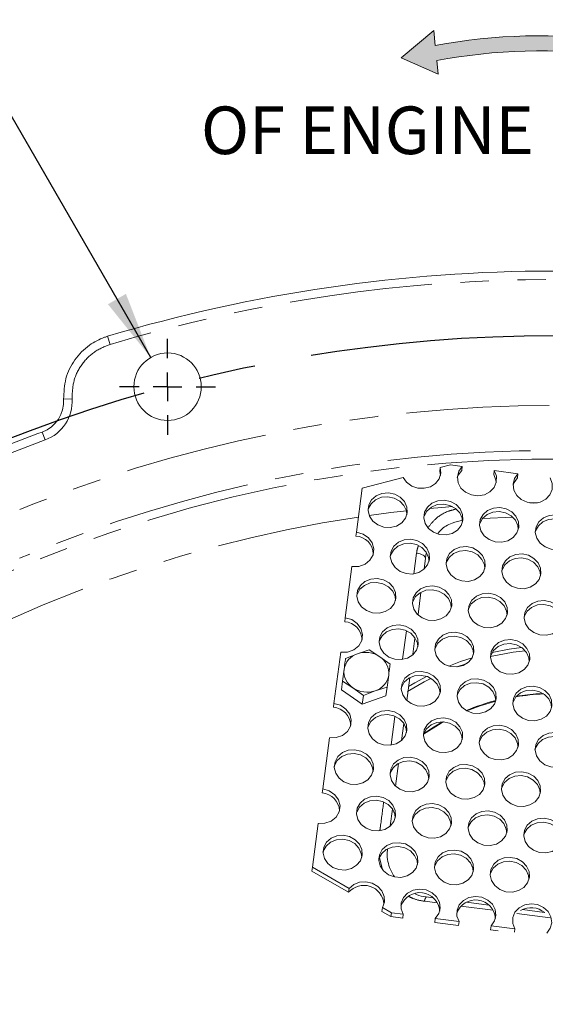
# Model space of a CAD drawing. Units: millimetres. Extents: x 7 to 835, y 10 to 581.
# Drawn here: x 427 to 450, y 268 to 311 of the extents above; entities that cross this region are included whole.
import ezdxf

# ---------------------------------------------------------------- set-up
doc = ezdxf.new("R2010")
doc.units = ezdxf.units.MM
doc.linetypes.add('CENTERX2', pattern=[20.32, 12.7, -2.54, 2.54, -2.54])
doc.linetypes.add('PHANTOM', pattern=[12.7, 6.35, -1.27, 1.27, -1.27, 1.27, -1.27])
doc.layers.add('SLD-0', color=7, linetype='Continuous')
doc.styles.add('SLDTEXTSTYLE0', font='TXT', dxfattribs={"width": 0.605})
doc.dimstyles.new('SLDDIMSTYLE3', dxfattribs={"dimtxt": 3, "dimasz": 3, "dimexe": 0, "dimexo": 0.0625, "dimgap": 0.75, "dimtad": 0, "dimtih": 1, "dimtoh": 1, "dimdec": 0, "dimlfac": 4, "dimrnd": 1e-09, "dimzin": 12, "dimdsep": 46, "dimtxsty": 'SLDTEXTSTYLE0', "dimsah": 1, "dimcen": 0, "dimadec": 0, "dimazin": 0, "dimtfac": 1, "dimtdec": 3, "dimtofl": 0, "dimtmove": 0, "dimatfit": 3, "dimfxl": 0, "dimfrac": 2, "dimtolj": 1, "dimtzin": 12, "dimarcsym": 0})

# ---------------------------------------------------------------- blocks, each defined once
blk = doc.blocks.new('*D19')
at = {"layer": 'SLD-0'}
for p, q in [((432.579, 296.39), (403.393, 346.915)), ((403.393, 346.915), (424.033, 346.915))]:
    blk.add_line(p, q, dxfattribs=at)
blk.add_solid([(432.579, 296.39), (431.478, 299.219), (430.679, 298.757)], dxfattribs=at)
at = {"layer": 'SLD-0', "char_height": 3, "attachment_point": 1, "style": 'SLDTEXTSTYLE0'}
for s, insert in [('12', (427.208, 348.471)), ('X ', (432.147, 348.479)), ('%%c', (436.043, 348.471)), ('12.0', (441.558, 348.471)), (' THRU', (450.216, 348.471)), ('TO S574 OR SERVICE MANUAL VALUES.', (427.208, 343.873)), ('CAPSCREWS PER ISO 898-1 AND TORQUE', (427.208, 339.275)), ('USE 8.8 PROPERTY CLASS QUALITY', (427.208, 334.677)), ('HOLES EQUALLY SPACED', (427.208, 330.08)), ('(SCREWS ARE CUSTOMER SUPPLIED)', (427.208, 325.482))]:
    blk.add_mtext(s, dxfattribs=dict(at, insert=insert))
blk = doc.blocks.new('SW_CENTERMARKSYMBOL_14')
at = {"layer": 'SLD-0', "color": 0}
for p, q in [((0, 1.27), (0, 2.135)), ((0, 0), (0, 0.635)), ((-1.27, 0), (-2.135, 0)), ((0, 0), (-0.635, 0)), ((0, 0), (0, -0.635)), ((0, 0), (0.635, 0)), ((1.27, 0), (2.135, 0)), ((0, -1.27), (0, -2.135))]:
    blk.add_line(p, q, dxfattribs=at)

msp = doc.modelspace()

# ---------------------------------------------------------------- hatches: boundary and pattern name
at = {"linetype": 'Continuous'}
h = msp.add_hatch(color=7, dxfattribs=at)
edge = h.paths.add_edge_path(flags=0)
edge.add_line((455.65277, 309.716226), (456.627933, 310.384883))
edge.add_arc((449.932316, 284.64359), 26.597847, 75.4197786, 81.5698406)
edge.add_line((453.83166, 310.954055), (453.280847, 310.474754))
edge.add_arc((449.932316, 284.64359), 26.047298, 82.6138549, 100.3997005)
edge.add_line((445.230414, 310.262993), (445.165786, 310.927857))
edge.add_line((445.165786, 310.927857), (443.718652, 309.715252))
edge.add_line((443.718652, 309.715252), (445.354549, 308.985959))
edge.add_line((445.354549, 308.985959), (445.295775, 309.590592))
edge.add_arc((449.932316, 284.64359), 25.374208, 82.6128499, 100.5286129, ccw=False)
edge.add_line((453.194759, 309.807192), (453.65457, 309.278777))
edge.add_arc((449.932316, 284.64359), 24.914807, 75.109647, 81.407885, ccw=False)
edge.add_line((456.334676, 308.721742), (455.65277, 309.716226))

# ---------------------------------------------------------------- linework, layer by layer
at = {"color": 8, "linetype": 'PHANTOM', "lineweight": 0}
for p, q in [((430.772222, 296.972514), (430.664826, 297.331568)), ((429.083062, 294.55708), (428.708957, 294.53475)), ((427.883556, 292.72589), (427.754571, 293.077766)), ((449.783354, 289.935688), (449.431217, 289.930444)), ((444.283843, 286.781947), (444.404177, 287.689875)), ((443.779431, 282.976158), (443.947248, 284.242341)), ((443.276109, 279.178587), (443.441862, 280.4292)), ((442.892068, 273.636469), (442.760068, 274.151654)), ((445.325159, 272.146869), (444.75761, 272.221019)), ((447.801543, 271.823329), (446.373975, 272.009841)), ((450.342692, 271.490582), (448.854929, 271.685411))]:
    msp.add_line(p, q, dxfattribs=at)
at = {"color": 7, "linetype": 'Continuous', "lineweight": 0}
for p, q in [((445.457371, 291.499146), (445.434344, 291.324239)), ((445.904866, 291.617934), (445.457371, 291.499146)), ((445.904866, 291.617934), (446.432245, 291.548503)), ((446.432245, 291.548503), (446.409218, 291.373596)), ((443.805836, 291.060745), (441.985538, 290.577545)), ((445.458291, 291.142735), (445.434344, 291.324239)), ((447.833072, 291.186142), (447.856099, 291.36105)), ((447.856099, 291.36105), (448.910857, 291.222188)), ((448.910857, 291.222188), (448.88783, 291.04728)), ((441.729107, 288.629759), (441.985538, 290.577545)), ((448.682718, 289.293693), (447.33341, 289.236289)), ((441.70608, 288.454852), (441.729107, 288.629759)), ((441.228073, 284.824031), (441.527541, 287.098719)), ((444.795353, 287.460409), (444.735354, 287.004671)), ((444.595512, 285.942461), (444.467739, 284.971934)), ((441.205046, 284.649123), (441.228073, 284.824031)), ((444.327897, 283.909724), (444.234321, 283.198943)), ((440.727039, 281.018303), (441.026508, 283.292991)), ((441.773836, 283.223538), (441.242318, 283.016911)), ((442.300263, 283.391497), (441.773836, 283.223538)), ((442.765281, 283.093012), (442.300263, 283.391497)), ((443.225208, 282.755859), (442.765281, 283.093012)), ((446.191349, 282.635033), (446.64576, 282.797045)), ((441.178365, 282.531133), (441.10932, 282.006687)), ((443.09221, 281.745634), (443.161254, 282.270081)), ((441.058136, 281.617903), (441.10932, 282.006687)), ((441.10932, 282.006687), (441.574338, 281.708201)), ((444.096436, 282.151607), (443.964747, 281.151331)), ((441.058136, 281.617903), (441.983081, 280.982265)), ((441.574338, 281.708201), (442.034265, 281.371048)), ((442.034265, 281.371048), (442.565783, 281.577675)), ((442.565783, 281.577675), (443.09221, 281.745634)), ((443.041025, 281.356851), (443.09221, 281.745634)), ((440.704012, 280.843395), (440.727039, 281.018303)), ((441.983081, 280.982265), (442.034265, 281.371048)), ((441.983081, 280.982265), (443.041025, 281.356851)), ((443.829451, 280.123654), (443.730699, 279.373556)), ((440.226006, 277.212574), (440.525474, 279.487263)), ((443.595403, 278.345879), (443.463714, 277.345603)), ((440.202979, 277.037667), (440.226006, 277.212574)), ((443.328417, 276.317926), (443.229665, 275.567828)), ((439.76801, 273.733748), (440.024441, 275.681534)), ((439.744983, 273.558841), (439.76801, 273.733748)), ((441.378194, 272.620978), (439.744983, 273.558841)), ((439.76801, 273.733748), (441.401221, 272.795886)), ((441.401221, 272.795886), (441.378194, 272.620978)), ((444.831581, 272.412987), (445.139046, 272.372509)), ((442.859988, 271.770066), (442.883015, 271.944974)), ((443.261491, 271.539505), (442.859988, 271.770066)), ((442.883015, 271.944974), (443.284518, 271.714413)), ((446.626233, 272.176717), (447.617658, 272.046193)), ((449.104845, 271.850401), (450.09627, 271.719878)), ((443.284518, 271.714413), (443.261491, 271.539505)), ((443.78887, 271.470075), (443.261491, 271.539505)), ((443.811897, 271.644982), (443.284518, 271.714413)), ((443.78887, 271.470075), (443.811897, 271.644982)), ((445.235751, 271.457528), (445.212724, 271.282621)), ((446.290509, 271.318667), (445.235751, 271.457528)), ((446.267482, 271.143759), (445.212724, 271.282621)), ((446.267482, 271.143759), (446.290509, 271.318667)), ((447.714363, 271.131213), (447.691336, 270.956305)), ((448.034131, 270.911175), (447.691336, 270.956305)), ((448.769121, 270.992351), (447.714363, 271.131213)), ((448.750003, 270.847133), (448.769121, 270.992351))]:
    msp.add_line(p, q, dxfattribs=at)
at = {"color": 7, "linetype": 'Continuous', "lineweight": 0, "flags": 128}
for points in [[(445.457371, 291.499146), (445.47736, 291.24509), (445.403549, 291.001668), (445.243901, 290.795143), (445.015641, 290.647798), (444.743397, 290.57553), (444.456541, 290.586137), (444.186022, 290.678474), (443.961029, 290.842578), (443.805836, 291.060745)], [(447.856099, 291.36105), (447.949141, 291.113763), (447.94615, 290.85574), (447.847458, 290.615709), (447.664054, 290.420394), (447.416356, 290.291539), (447.131943, 290.243491), (446.84248, 290.2816), (446.580194, 290.401622), (446.374287, 290.590195), (446.247684, 290.826324), (446.214479, 291.083719), (446.278371, 291.333724), (446.432245, 291.548503)], [(446.409218, 291.373596), (446.255344, 291.158816), (446.213234, 291.043345)], [(447.936903, 290.81642), (447.926114, 290.938855), (447.833072, 291.186142)], [(448.88783, 291.04728), (448.733956, 290.832501), (448.691846, 290.71703)], [(450.334711, 291.034734), (450.427753, 290.787447), (450.424762, 290.529425), (450.32607, 290.289394), (450.142666, 290.094078), (449.894968, 289.965223), (449.610556, 289.917176), (449.321092, 289.955284), (449.058806, 290.075306), (448.852899, 290.263879), (448.726296, 290.500008), (448.693092, 290.757404), (448.756983, 291.007408), (448.910857, 291.222188)], [(443.968468, 289.403029), (443.948354, 289.56958), (443.841613, 289.809102), (443.653977, 290.007439), (443.405781, 290.143096), (443.12392, 290.201375), (442.838937, 290.175959), (442.581717, 290.069602), (442.380131, 289.89383), (442.256026, 289.667691), (442.244799, 289.629954)], [(443.985661, 289.489735), (443.905933, 289.247359), (443.740836, 289.043625), (443.50826, 288.900611), (443.23341, 288.833813), (442.94607, 288.850472), (442.677376, 288.948781), (442.456447, 289.118087), (442.307224, 289.340043), (442.245876, 289.590598), (442.279053, 289.842599), (442.403158, 290.068738), (442.604744, 290.24451), (442.861965, 290.350866), (443.146947, 290.376282), (443.428808, 290.318004), (443.677004, 290.182346), (443.86464, 289.98401), (443.971381, 289.744487), (443.985661, 289.489735)], [(446.44708, 289.076714), (446.426966, 289.243264), (446.320225, 289.482787), (446.132589, 289.681123), (445.884393, 289.816781), (445.602532, 289.875059), (445.31755, 289.849643), (445.060329, 289.743287), (444.858743, 289.567515), (444.734638, 289.341376), (444.723411, 289.303639)], [(446.464273, 289.16342), (446.384545, 288.921044), (446.219448, 288.71731), (445.986873, 288.574295), (445.712023, 288.507498), (445.424682, 288.524156), (445.155989, 288.622465), (444.93506, 288.791771), (444.785836, 289.013728), (444.724488, 289.264282), (444.757665, 289.516283), (444.88177, 289.742422), (445.083356, 289.918194), (445.340577, 290.024551), (445.625559, 290.049967), (445.90742, 289.991688), (446.155616, 289.856031), (446.343252, 289.657694), (446.449993, 289.418172), (446.464273, 289.16342)], [(448.942886, 288.837104), (448.863157, 288.594728), (448.69806, 288.390994), (448.465485, 288.24798), (448.190635, 288.181182), (447.903294, 288.197841), (447.634601, 288.29615), (447.413672, 288.465456), (447.264448, 288.687412), (447.203101, 288.937967), (447.236277, 289.189968), (447.360382, 289.416107), (447.561968, 289.591879), (447.819189, 289.698235), (448.104171, 289.723651), (448.386032, 289.665373), (448.634228, 289.529715), (448.821864, 289.331379), (448.928605, 289.091856), (448.942886, 288.837104)], [(448.925692, 288.750398), (448.905578, 288.916949), (448.798837, 289.156471), (448.611201, 289.354808), (448.363005, 289.490465), (448.081144, 289.548744), (447.796162, 289.523328), (447.538941, 289.416971), (447.337355, 289.241199), (447.21325, 289.01506), (447.202023, 288.977324)], [(451.421498, 288.510789), (451.341769, 288.268413), (451.176672, 288.064679), (450.944097, 287.921664), (450.669247, 287.854867), (450.381906, 287.871525), (450.113213, 287.969834), (449.892284, 288.13914), (449.74306, 288.361097), (449.681713, 288.611651), (449.714889, 288.863652), (449.838995, 289.089791), (450.04058, 289.265563), (450.297801, 289.37192), (450.582783, 289.397336), (450.864644, 289.339057), (451.112841, 289.2034), (451.300476, 289.005063), (451.407217, 288.765541), (451.421498, 288.510789)], [(451.404305, 288.424083), (451.38419, 288.590633), (451.277449, 288.830156), (451.089814, 289.028492), (450.841617, 289.16415), (450.559756, 289.222428), (450.274774, 289.197012), (450.017553, 289.090656), (449.815968, 288.914884), (449.691862, 288.688745), (449.680635, 288.651008)], [(441.527541, 287.098719), (441.830327, 287.105823), (442.108748, 287.204404), (442.329222, 287.38257), (442.465158, 287.618833), (442.50016, 287.884695), (442.430005, 288.14809), (442.263155, 288.377249), (442.019736, 288.54453), (441.729107, 288.629759)], [(444.957257, 287.337007), (444.937143, 287.503558), (444.830402, 287.74308), (444.642766, 287.941417), (444.39457, 288.077074), (444.112709, 288.135353), (443.827727, 288.109937), (443.570506, 288.00358), (443.36892, 287.827808), (443.244815, 287.601669), (443.233588, 287.563933)], [(444.97445, 287.423713), (444.894722, 287.181338), (444.729625, 286.977603), (444.49705, 286.834589), (444.2222, 286.767791), (443.934859, 286.78445), (443.666166, 286.882759), (443.445237, 287.052065), (443.296013, 287.274022), (443.234665, 287.524576), (443.267842, 287.776577), (443.391947, 288.002716), (443.593533, 288.178488), (443.850754, 288.284844), (444.135736, 288.310261), (444.417597, 288.251982), (444.665793, 288.116324), (444.853429, 287.917988), (444.96017, 287.678465), (444.97445, 287.423713)], [(447.453063, 287.097398), (447.373334, 286.855022), (447.208237, 286.651288), (446.975662, 286.508273), (446.700812, 286.441476), (446.413471, 286.458134), (446.144778, 286.556443), (445.923849, 286.725749), (445.774625, 286.947706), (445.713278, 287.198261), (445.746454, 287.450261), (445.87056, 287.676401), (446.072145, 287.852172), (446.329366, 287.958529), (446.614348, 287.983945), (446.896209, 287.925667), (447.144406, 287.790009), (447.332041, 287.591672), (447.438782, 287.35215), (447.453063, 287.097398)], [(447.43587, 287.010692), (447.415755, 287.177242), (447.309014, 287.416765), (447.121379, 287.615101), (446.873182, 287.750759), (446.591321, 287.809037), (446.306339, 287.783621), (446.049118, 287.677265), (445.847533, 287.501493), (445.723427, 287.275354), (445.7122, 287.237617)], [(449.931675, 286.771082), (449.851946, 286.528707), (449.686849, 286.324973), (449.454274, 286.181958), (449.179424, 286.11516), (448.892083, 286.131819), (448.62339, 286.230128), (448.402461, 286.399434), (448.253237, 286.621391), (448.19189, 286.871945), (448.225066, 287.123946), (448.349172, 287.350085), (448.550757, 287.525857), (448.807978, 287.632213), (449.09296, 287.65763), (449.374821, 287.599351), (449.623018, 287.463693), (449.810653, 287.265357), (449.917395, 287.025835), (449.931675, 286.771082)], [(449.914482, 286.684376), (449.894368, 286.850927), (449.787626, 287.090449), (449.599991, 287.288786), (449.351794, 287.424444), (449.069933, 287.482722), (448.784951, 287.457306), (448.52773, 287.350949), (448.326145, 287.175178), (448.202039, 286.949038), (448.190812, 286.911302)], [(443.467435, 285.597301), (443.44732, 285.763852), (443.340579, 286.003374), (443.152943, 286.20171), (442.904747, 286.337368), (442.622886, 286.395647), (442.337904, 286.37023), (442.080683, 286.263874), (441.879098, 286.088102), (441.754992, 285.861963), (441.743765, 285.824226)], [(443.484628, 285.684007), (443.404899, 285.441631), (443.239802, 285.237897), (443.007227, 285.094882), (442.732377, 285.028085), (442.445036, 285.044743), (442.176343, 285.143052), (441.955414, 285.312359), (441.80619, 285.534315), (441.744843, 285.78487), (441.778019, 286.036871), (441.902125, 286.26301), (442.10371, 286.438781), (442.360931, 286.545138), (442.645913, 286.570554), (442.927774, 286.512276), (443.175971, 286.376618), (443.363606, 286.178281), (443.470347, 285.938759), (443.484628, 285.684007)], [(445.96324, 285.357691), (445.883511, 285.115316), (445.718414, 284.911582), (445.485839, 284.768567), (445.210989, 284.70177), (444.923648, 284.718428), (444.654955, 284.816737), (444.434026, 284.986043), (444.284802, 285.208), (444.223455, 285.458554), (444.256631, 285.710555), (444.380737, 285.936694), (444.582322, 286.112466), (444.839543, 286.218822), (445.124525, 286.244239), (445.406386, 286.18596), (445.654583, 286.050302), (445.842218, 285.851966), (445.94896, 285.612444), (445.96324, 285.357691)], [(445.946047, 285.270985), (445.925932, 285.437536), (445.819191, 285.677058), (445.631556, 285.875395), (445.383359, 286.011053), (445.101498, 286.069331), (444.816516, 286.043915), (444.559295, 285.937558), (444.35771, 285.761787), (444.233604, 285.535647), (444.222377, 285.497911)], [(448.441852, 285.031376), (448.362124, 284.789), (448.197026, 284.585266), (447.964451, 284.442251), (447.689601, 284.375454), (447.40226, 284.392112), (447.133567, 284.490421), (446.912638, 284.659728), (446.763414, 284.881684), (446.702067, 285.132239), (446.735243, 285.38424), (446.859349, 285.610379), (447.060934, 285.78615), (447.318155, 285.892507), (447.603137, 285.917923), (447.884999, 285.859645), (448.133195, 285.723987), (448.32083, 285.52565), (448.427572, 285.286128), (448.441852, 285.031376)], [(448.424659, 284.94467), (448.404545, 285.111221), (448.297803, 285.350743), (448.110168, 285.549079), (447.861971, 285.684737), (447.58011, 285.743016), (447.295128, 285.717599), (447.037907, 285.611243), (446.836322, 285.435471), (446.712216, 285.209332), (446.700989, 285.171595)], [(450.903271, 284.618354), (450.883157, 284.784905), (450.776415, 285.024427), (450.58878, 285.222764), (450.340584, 285.358422), (450.058722, 285.4167), (449.77374, 285.391284), (449.51652, 285.284927), (449.314934, 285.109156), (449.190829, 284.883017), (449.179602, 284.84528)], [(450.920464, 284.70506), (450.840736, 284.462685), (450.675638, 284.258951), (450.443063, 284.115936), (450.168213, 284.049139), (449.880873, 284.065797), (449.612179, 284.164106), (449.39125, 284.333412), (449.242027, 284.555369), (449.180679, 284.805923), (449.213856, 285.057924), (449.337961, 285.284063), (449.539547, 285.459835), (449.796767, 285.566192), (450.081749, 285.591608), (450.363611, 285.533329), (450.611807, 285.397671), (450.799442, 285.199335), (450.906184, 284.959813), (450.920464, 284.70506)], [(441.026508, 283.292991), (441.329293, 283.300095), (441.607714, 283.398676), (441.828189, 283.576842), (441.964124, 283.813104), (441.999126, 284.078967), (441.928971, 284.342362), (441.762122, 284.57152), (441.518702, 284.738802), (441.228073, 284.824031)], [(444.473417, 283.617985), (444.393688, 283.375609), (444.228591, 283.171875), (443.996016, 283.028861), (443.721166, 282.962063), (443.433825, 282.978721), (443.165132, 283.07703), (442.944203, 283.246337), (442.794979, 283.468293), (442.733632, 283.718848), (442.766808, 283.970849), (442.890914, 284.196988), (443.092499, 284.372759), (443.34972, 284.479116), (443.634702, 284.504532), (443.916563, 284.446254), (444.16476, 284.310596), (444.352395, 284.11226), (444.459137, 283.872737), (444.473417, 283.617985)], [(444.456224, 283.531279), (444.43611, 283.69783), (444.329368, 283.937352), (444.141733, 284.135688), (443.893536, 284.271346), (443.611675, 284.329625), (443.326693, 284.304209), (443.069472, 284.197852), (442.867887, 284.02208), (442.743781, 283.795941), (442.732554, 283.758204)], [(446.952029, 283.29167), (446.872301, 283.049294), (446.707203, 282.84556), (446.474628, 282.702545), (446.199778, 282.635748), (445.912438, 282.652406), (445.643744, 282.750715), (445.422815, 282.920021), (445.273592, 283.141978), (445.212244, 283.392532), (445.245421, 283.644533), (445.369526, 283.870672), (445.571112, 284.046444), (445.828332, 284.152801), (446.113314, 284.178217), (446.395176, 284.119938), (446.643372, 283.984281), (446.831007, 283.785944), (446.937749, 283.546422), (446.952029, 283.29167)], [(446.934836, 283.204964), (446.914722, 283.371514), (446.80798, 283.611036), (446.620345, 283.809373), (446.372149, 283.945031), (446.090287, 284.003309), (445.805305, 283.977893), (445.548085, 283.871536), (445.346499, 283.695765), (445.222394, 283.469626), (445.211167, 283.431889)], [(449.413448, 282.878648), (449.393334, 283.045199), (449.286593, 283.284721), (449.098957, 283.483057), (448.850761, 283.618715), (448.5689, 283.676994), (448.283917, 283.651578), (448.026697, 283.545221), (447.825111, 283.369449), (447.701006, 283.14331), (447.689779, 283.105573)], [(449.430641, 282.965354), (449.350913, 282.722978), (449.185816, 282.519244), (448.95324, 282.37623), (448.67839, 282.309432), (448.39105, 282.326091), (448.122356, 282.424399), (447.901427, 282.593706), (447.752204, 282.815662), (447.690856, 283.066217), (447.724033, 283.318218), (447.848138, 283.544357), (448.049724, 283.720129), (448.306944, 283.826485), (448.591927, 283.851901), (448.873788, 283.793623), (449.121984, 283.657965), (449.30962, 283.459629), (449.416361, 283.220106), (449.430641, 282.965354)], [(447.68678, 283.093913), (448.694775, 283.288409), (449.232365, 283.356386)], [(449.066044, 283.507116), (448.51232, 283.429991), (447.765786, 283.284726)], [(446.870232, 283.045551), (446.353513, 282.873763), (445.830113, 282.673156)], [(443.721344, 281.692183), (443.732571, 281.729919), (443.856676, 281.956058), (444.058262, 282.13183), (444.315482, 282.238187), (444.600464, 282.263603), (444.882326, 282.205324), (445.130522, 282.069667), (445.318157, 281.87133), (445.424899, 281.631808), (445.445013, 281.465257)], [(445.462206, 281.551963), (445.447926, 281.806715), (445.341184, 282.046238), (445.153549, 282.244574), (444.905353, 282.380232), (444.623492, 282.43851), (444.338509, 282.413094), (444.081289, 282.306738), (443.879703, 282.130966), (443.755598, 281.904827), (443.722421, 281.652826), (443.783769, 281.402271), (443.932992, 281.180315), (444.153921, 281.011009), (444.422615, 280.9127), (444.709955, 280.896041), (444.984805, 280.962839), (445.217381, 281.105853), (445.382478, 281.309587), (445.462206, 281.551963)], [(444.002031, 281.540097), (444.735709, 281.969905), (445.042003, 282.129564)], [(444.845567, 282.217948), (444.331015, 281.936031), (444.038578, 281.761124)], [(446.199956, 281.365867), (446.211183, 281.403604), (446.335288, 281.629743), (446.536874, 281.805515), (446.794095, 281.911871), (447.079077, 281.937287), (447.360938, 281.879009), (447.609134, 281.743351), (447.79677, 281.545015), (447.903511, 281.305492), (447.923625, 281.138942)], [(447.940818, 281.225648), (447.926538, 281.4804), (447.819797, 281.719922), (447.632161, 281.918259), (447.383965, 282.053916), (447.102104, 282.112195), (446.817122, 282.086779), (446.559901, 281.980422), (446.358315, 281.80465), (446.23421, 281.578511), (446.201033, 281.32651), (446.262381, 281.075956), (446.411604, 280.853999), (446.632533, 280.684693), (446.901227, 280.586384), (447.188567, 280.569726), (447.463418, 280.636523), (447.695993, 280.779538), (447.86109, 280.983272), (447.940818, 281.225648)], [(448.678568, 281.039552), (448.689795, 281.077288), (448.8139, 281.303427), (449.015486, 281.479199), (449.272707, 281.585556), (449.557689, 281.610972), (449.83955, 281.552693), (450.087746, 281.417036), (450.275382, 281.218699), (450.382123, 280.979177), (450.402237, 280.812626)], [(450.41943, 280.899332), (450.40515, 281.154084), (450.298409, 281.393607), (450.110773, 281.591943), (449.862577, 281.727601), (449.580716, 281.785879), (449.295734, 281.760463), (449.038513, 281.654107), (448.836927, 281.478335), (448.712822, 281.252196), (448.679645, 281.000195), (448.740993, 280.74964), (448.890217, 280.527684), (449.111146, 280.358378), (449.379839, 280.260069), (449.66718, 280.24341), (449.94203, 280.310208), (450.174605, 280.453222), (450.339702, 280.656956), (450.41943, 280.899332)], [(450.024075, 281.461617), (449.699553, 281.441692), (448.844403, 281.33877)], [(440.727039, 281.018303), (441.017669, 280.933074), (441.261088, 280.765792), (441.427938, 280.536634), (441.498092, 280.273239), (441.463091, 280.007376), (441.327155, 279.771114), (441.10668, 279.592947), (440.828259, 279.494367), (440.525474, 279.487263)], [(446.631707, 280.685146), (447.224527, 280.907617), (447.923259, 281.117424)], [(442.231521, 279.952476), (442.242748, 279.990213), (442.366853, 280.216352), (442.568439, 280.392124), (442.825659, 280.49848), (443.110642, 280.523896), (443.392503, 280.465618), (443.640699, 280.32996), (443.828335, 280.131624), (443.935076, 279.892101), (443.95519, 279.725551)], [(443.972383, 279.812257), (443.958103, 280.067009), (443.851362, 280.306531), (443.663726, 280.504868), (443.41553, 280.640526), (443.133669, 280.698804), (442.848687, 280.673388), (442.591466, 280.567031), (442.38988, 280.39126), (442.265775, 280.16512), (442.232598, 279.913119), (442.293946, 279.662565), (442.443169, 279.440608), (442.664098, 279.271302), (442.932792, 279.172993), (443.220132, 279.156335), (443.494982, 279.223132), (443.727558, 279.366147), (443.892655, 279.569881), (443.972383, 279.812257)], [(444.710133, 279.626161), (444.72136, 279.663897), (444.845465, 279.890036), (445.047051, 280.065808), (445.304272, 280.172165), (445.589254, 280.197581), (445.871115, 280.139302), (446.119311, 280.003645), (446.306947, 279.805308), (446.413688, 279.565786), (446.433802, 279.399235)], [(446.450995, 279.485941), (446.436715, 279.740694), (446.329974, 279.980216), (446.142338, 280.178552), (445.894142, 280.31421), (445.612281, 280.372489), (445.327299, 280.347072), (445.070078, 280.240716), (444.868492, 280.064944), (444.744387, 279.838805), (444.71121, 279.586804), (444.772558, 279.33625), (444.921782, 279.114293), (445.142711, 278.944987), (445.411404, 278.846678), (445.698745, 278.830019), (445.973595, 278.896817), (446.20617, 279.039832), (446.371267, 279.243566), (446.450995, 279.485941)], [(445.561714, 280.198793), (445.188013, 279.981054), (444.71167, 279.671095)], [(444.714593, 279.642117), (445.49672, 280.133167), (445.609736, 280.19618)], [(447.188745, 279.299845), (447.199972, 279.337582), (447.324077, 279.563721), (447.525663, 279.739493), (447.782884, 279.845849), (448.067866, 279.871266), (448.349727, 279.812987), (448.597923, 279.677329), (448.785559, 279.478993), (448.8923, 279.23947), (448.912414, 279.07292)], [(448.929608, 279.159626), (448.915327, 279.414378), (448.808586, 279.6539), (448.62095, 279.852237), (448.372754, 279.987895), (448.090893, 280.046173), (447.805911, 280.020757), (447.54869, 279.9144), (447.347104, 279.738629), (447.222999, 279.512489), (447.189823, 279.260489), (447.25117, 279.009934), (447.400394, 278.787977), (447.621323, 278.618671), (447.890016, 278.520362), (448.177357, 278.503704), (448.452207, 278.570501), (448.684782, 278.713516), (448.849879, 278.91725), (448.929608, 279.159626)], [(451.40822, 278.83331), (451.393939, 279.088063), (451.287198, 279.327585), (451.099563, 279.525921), (450.851366, 279.661579), (450.569505, 279.719858), (450.284523, 279.694441), (450.027302, 279.588085), (449.825717, 279.412313), (449.701611, 279.186174), (449.668435, 278.934173), (449.729782, 278.683619), (449.879006, 278.461662), (450.099935, 278.292356), (450.368628, 278.194047), (450.655969, 278.177388), (450.930819, 278.244186), (451.163394, 278.387201), (451.328491, 278.590935), (451.40822, 278.83331)], [(449.667357, 278.97353), (449.678584, 279.011266), (449.80269, 279.237406), (450.004275, 279.413177), (450.261496, 279.519534), (450.546478, 279.54495), (450.828339, 279.486672), (451.076536, 279.351014), (451.264171, 279.152677), (451.370912, 278.913155), (451.391027, 278.746604)], [(440.741698, 278.21277), (440.752925, 278.250506), (440.87703, 278.476646), (441.078616, 278.652417), (441.335837, 278.758774), (441.620819, 278.78419), (441.90268, 278.725912), (442.150876, 278.590254), (442.338512, 278.391917), (442.445253, 278.152395), (442.465367, 277.985844)], [(442.48256, 278.07255), (442.46828, 278.327303), (442.361539, 278.566825), (442.173903, 278.765161), (441.925707, 278.900819), (441.643846, 278.959098), (441.358864, 278.933681), (441.101643, 278.827325), (440.900057, 278.651553), (440.775952, 278.425414), (440.742775, 278.173413), (440.804123, 277.922859), (440.953346, 277.700902), (441.174276, 277.531596), (441.442969, 277.433287), (441.73031, 277.416628), (442.00516, 277.483426), (442.237735, 277.626441), (442.402832, 277.830175), (442.48256, 278.07255)], [(443.22031, 277.886454), (443.231537, 277.924191), (443.355642, 278.15033), (443.557228, 278.326102), (443.814449, 278.432458), (444.099431, 278.457875), (444.381292, 278.399596), (444.629488, 278.263938), (444.817124, 278.065602), (444.923865, 277.82608), (444.943979, 277.659529)], [(444.961172, 277.746235), (444.946892, 278.000987), (444.840151, 278.240509), (444.652515, 278.438846), (444.404319, 278.574504), (444.122458, 278.632782), (443.837476, 278.607366), (443.580255, 278.501009), (443.378669, 278.325238), (443.254564, 278.099099), (443.221387, 277.847098), (443.282735, 277.596543), (443.431959, 277.374587), (443.652888, 277.20528), (443.921581, 277.106971), (444.208922, 277.090313), (444.483772, 277.15711), (444.716347, 277.300125), (444.881444, 277.503859), (444.961172, 277.746235)], [(445.698922, 277.560139), (445.710149, 277.597875), (445.834255, 277.824015), (446.03584, 277.999786), (446.293061, 278.106143), (446.578043, 278.131559), (446.859904, 278.073281), (447.108101, 277.937623), (447.295736, 277.739286), (447.402477, 277.499764), (447.422592, 277.333213)], [(447.439785, 277.419919), (447.425504, 277.674672), (447.318763, 277.914194), (447.131128, 278.11253), (446.882931, 278.248188), (446.60107, 278.306467), (446.316088, 278.281051), (446.058867, 278.174694), (445.857282, 277.998922), (445.733176, 277.772783), (445.7, 277.520782), (445.761347, 277.270228), (445.910571, 277.048271), (446.1315, 276.878965), (446.400193, 276.780656), (446.687534, 276.763998), (446.962384, 276.830795), (447.194959, 276.97381), (447.360056, 277.177544), (447.439785, 277.419919)], [(449.918397, 277.093604), (449.904117, 277.348356), (449.797375, 277.587878), (449.60974, 277.786215), (449.361543, 277.921873), (449.079682, 277.980151), (448.7947, 277.954735), (448.537479, 277.848378), (448.335894, 277.672607), (448.211788, 277.446468), (448.178612, 277.194467), (448.239959, 276.943912), (448.389183, 276.721956), (448.610112, 276.552649), (448.878805, 276.45434), (449.166146, 276.437682), (449.440996, 276.504479), (449.673571, 276.647494), (449.838668, 276.851228), (449.918397, 277.093604)], [(448.177534, 277.233823), (448.188761, 277.27156), (448.312867, 277.497699), (448.514452, 277.673471), (448.771673, 277.779827), (449.056655, 277.805244), (449.338516, 277.746965), (449.586713, 277.611307), (449.774348, 277.412971), (449.88109, 277.173449), (449.901204, 277.006898)], [(440.226006, 277.212574), (440.516635, 277.127346), (440.760055, 276.960064), (440.926904, 276.730905), (440.997059, 276.46751), (440.962057, 276.201648), (440.826121, 275.965385), (440.605647, 275.787219), (440.327226, 275.688639), (440.024441, 275.681534)], [(441.730487, 276.146748), (441.741714, 276.184485), (441.86582, 276.410624), (442.067405, 276.586395), (442.324626, 276.692752), (442.609608, 276.718168), (442.891469, 276.65989), (443.139665, 276.524232), (443.327301, 276.325895), (443.434042, 276.086373), (443.454157, 275.919822)], [(443.47135, 276.006529), (443.457069, 276.261281), (443.350328, 276.500803), (443.162693, 276.69914), (442.914496, 276.834797), (442.632635, 276.893076), (442.347653, 276.86766), (442.090432, 276.761303), (441.888847, 276.585531), (441.764741, 276.359392), (441.731565, 276.107391), (441.792912, 275.856837), (441.942136, 275.63488), (442.163065, 275.465574), (442.431758, 275.367265), (442.719099, 275.350607), (442.993949, 275.417404), (443.226524, 275.560419), (443.391621, 275.764153), (443.47135, 276.006529)], [(444.209099, 275.820432), (444.220326, 275.858169), (444.344432, 276.084308), (444.546017, 276.26008), (444.803238, 276.366437), (445.08822, 276.391853), (445.370081, 276.333574), (445.618278, 276.197916), (445.805913, 275.99958), (445.912654, 275.760058), (445.932769, 275.593507)], [(445.949962, 275.680213), (445.935682, 275.934965), (445.82894, 276.174488), (445.641305, 276.372824), (445.393108, 276.508482), (445.111247, 276.56676), (444.826265, 276.541344), (444.569044, 276.434987), (444.367459, 276.259216), (444.243353, 276.033077), (444.210177, 275.781076), (444.271524, 275.530521), (444.420748, 275.308565), (444.641677, 275.139258), (444.91037, 275.040949), (445.197711, 275.024291), (445.472561, 275.091089), (445.705136, 275.234103), (445.870233, 275.437837), (445.949962, 275.680213)], [(448.428574, 275.353898), (448.414294, 275.60865), (448.307552, 275.848172), (448.119917, 276.046509), (447.871721, 276.182166), (447.589859, 276.240445), (447.304877, 276.215029), (447.047656, 276.108672), (446.846071, 275.9329), (446.721965, 275.706761), (446.688789, 275.45476), (446.750136, 275.204206), (446.89936, 274.982249), (447.120289, 274.812943), (447.388982, 274.714634), (447.676323, 274.697976), (447.951173, 274.764773), (448.183748, 274.907788), (448.348846, 275.111522), (448.428574, 275.353898)], [(446.687711, 275.494117), (446.698938, 275.531854), (446.823044, 275.757993), (447.024629, 275.933764), (447.28185, 276.040121), (447.566832, 276.065537), (447.848693, 276.007259), (448.09689, 275.871601), (448.284525, 275.673265), (448.391267, 275.433742), (448.411381, 275.267192)], [(449.166324, 275.167801), (449.177551, 275.205538), (449.301656, 275.431677), (449.503242, 275.607449), (449.760462, 275.713806), (450.045444, 275.739222), (450.327306, 275.680943), (450.575502, 275.545285), (450.763137, 275.346949), (450.869879, 275.107427), (450.889993, 274.940876)], [(450.907186, 275.027582), (450.892906, 275.282334), (450.786164, 275.521857), (450.598529, 275.720193), (450.350333, 275.855851), (450.068471, 275.914129), (449.783489, 275.888713), (449.526269, 275.782357), (449.324683, 275.606585), (449.200578, 275.380446), (449.167401, 275.128445), (449.228749, 274.87789), (449.377972, 274.655934), (449.598901, 274.486627), (449.867595, 274.388319), (450.154935, 274.37166), (450.429785, 274.438458), (450.66236, 274.581472), (450.827458, 274.785206), (450.907186, 275.027582)], [(440.240664, 274.407041), (440.251891, 274.444778), (440.375997, 274.670917), (440.577582, 274.846689), (440.834803, 274.953046), (441.119785, 274.978462), (441.401646, 274.920183), (441.649843, 274.784526), (441.837478, 274.586189), (441.944219, 274.346667), (441.964334, 274.180116)], [(441.981527, 274.266822), (441.967246, 274.521574), (441.860505, 274.761097), (441.67287, 274.959433), (441.424673, 275.095091), (441.142812, 275.153369), (440.85783, 275.127953), (440.600609, 275.021597), (440.399024, 274.845825), (440.274918, 274.619686), (440.241742, 274.367685), (440.303089, 274.11713), (440.452313, 273.895174), (440.673242, 273.725868), (440.941935, 273.627559), (441.229276, 273.6109), (441.504126, 273.677698), (441.736701, 273.820712), (441.901798, 274.024446), (441.981527, 274.266822)], [(444.460139, 273.940507), (444.445859, 274.195259), (444.339117, 274.434781), (444.151482, 274.633118), (443.903285, 274.768775), (443.621424, 274.827054), (443.336442, 274.801638), (443.079221, 274.695281), (442.877636, 274.519509), (442.75353, 274.29337), (442.720354, 274.041369), (442.781701, 273.790815), (442.930925, 273.568858), (443.151854, 273.399552), (443.420547, 273.301243), (443.707888, 273.284585), (443.982738, 273.351382), (444.215313, 273.494397), (444.38041, 273.698131), (444.460139, 273.940507)], [(442.719276, 274.080726), (442.730503, 274.118463), (442.854609, 274.344602), (443.056194, 274.520374), (443.313415, 274.62673), (443.598397, 274.652146), (443.880258, 274.593868), (444.128455, 274.45821), (444.31609, 274.259874), (444.422832, 274.020351), (444.442946, 273.853801)], [(446.938751, 273.614191), (446.924471, 273.868943), (446.817729, 274.108466), (446.630094, 274.306802), (446.381898, 274.44246), (446.100036, 274.500738), (445.815054, 274.475322), (445.557834, 274.368966), (445.356248, 274.193194), (445.232143, 273.967055), (445.198966, 273.715054), (445.260314, 273.464499), (445.409537, 273.242543), (445.630466, 273.073237), (445.89916, 272.974928), (446.1865, 272.958269), (446.46135, 273.025067), (446.693925, 273.168081), (446.859023, 273.371815), (446.938751, 273.614191)], [(445.197889, 273.754411), (445.209116, 273.792147), (445.333221, 274.018286), (445.534807, 274.194058), (445.792027, 274.300415), (446.077009, 274.325831), (446.358871, 274.267552), (446.607067, 274.131895), (446.794702, 273.933558), (446.901444, 273.694036), (446.921558, 273.527485)], [(447.676501, 273.428095), (447.687728, 273.465832), (447.811833, 273.691971), (448.013419, 273.867743), (448.270639, 273.974099), (448.555622, 273.999515), (448.837483, 273.941237), (449.085679, 273.805579), (449.273315, 273.607243), (449.380056, 273.36772), (449.40017, 273.20117)], [(449.417363, 273.287876), (449.403083, 273.542628), (449.296342, 273.78215), (449.108706, 273.980487), (448.86051, 274.116144), (448.578649, 274.174423), (448.293666, 274.149007), (448.036446, 274.04265), (447.83486, 273.866878), (447.710755, 273.640739), (447.677578, 273.388738), (447.738926, 273.138184), (447.888149, 272.916227), (448.109078, 272.746921), (448.377772, 272.648612), (448.665112, 272.631954), (448.939962, 272.698751), (449.172538, 272.841766), (449.337635, 273.0455), (449.417363, 273.287876)], [(442.883015, 271.944974), (442.968078, 272.1852), (442.959785, 272.439431), (442.859029, 272.680239), (442.676683, 272.881641), (442.432419, 273.021908), (442.152592, 273.085907), (441.867392, 273.066731), (441.607592, 272.966451), (441.401221, 272.795886)], [(443.811897, 271.644982), (443.718855, 271.892269), (443.721846, 272.150291), (443.820538, 272.390322), (444.003942, 272.585638), (444.25164, 272.714493), (444.536052, 272.762541), (444.825516, 272.724432), (445.087802, 272.60441), (445.293709, 272.415837), (445.420312, 272.179708), (445.453517, 271.922313), (445.389625, 271.672308), (445.235751, 271.457528)], [(446.290509, 271.318667), (446.197467, 271.565953), (446.200458, 271.823976), (446.29915, 272.064007), (446.482555, 272.259323), (446.730252, 272.388177), (447.014665, 272.436225), (447.304128, 272.398117), (447.566414, 272.278095), (447.772321, 272.089522), (447.898924, 271.853393), (447.932129, 271.595997), (447.868237, 271.345992), (447.714363, 271.131213)], [(448.769121, 270.992351), (448.676079, 271.239638), (448.679071, 271.49766), (448.777762, 271.737691), (448.961167, 271.933007), (449.208864, 272.061862), (449.493277, 272.10991), (449.78274, 272.071801), (450.045026, 271.951779), (450.250933, 271.763206), (450.377536, 271.527077), (450.410741, 271.269682), (450.346849, 271.019677), (450.192975, 270.804897)]]:
    msp.add_lwpolyline(points, dxfattribs=at)
at = {"color": 8, "linetype": 'PHANTOM', "lineweight": 0, "flags": 128}
for points in [[(445.994637, 289.768439), (445.525056, 289.730635), (444.972784, 289.681328)], [(443.946806, 289.575781), (443.251929, 289.493955), (442.295596, 289.367611)], [(444.795353, 287.460409), (444.791983, 287.498308), (444.772326, 287.536695), (444.737251, 287.573874), (444.68831, 287.6082), (444.627665, 287.638157), (444.557998, 287.662421), (444.482388, 287.679918), (444.404177, 287.689875)]]:
    msp.add_lwpolyline(points, dxfattribs=at)
at = {"color": 7, "linetype": 'Continuous', "lineweight": 0}
msp.add_circle((433.329697, 295.091508), 1.5, dxfattribs=at)
for centre, radius, start, end in [((450.483795, 231.071544), 69.160555, 73.34760327, 106.65239673), ((427.252364, 294.447806), 1.459185, 290.1310976, 3.4159292), ((450.483795, 231.071544), 66.040815, 110.1310976, 113.00357581), ((441.651345, 287.628635), 0.828027, 2.400913, 86.2098254), ((441.150311, 283.822907), 0.828027, 2.400913, 86.2098254), ((442.038009, 282.394092), 0.870499, 107.6663124, 170.9423554), ((442.139637, 282.171428), 1.113888, 55.8282717, 109.1717283), ((442.295433, 282.360201), 0.870499, 354.0576446, 57.3336876), ((442.044186, 282.441012), 0.870499, 174.0576446, 237.3336876), ((442.30161, 282.407122), 0.870499, 287.6663124, 350.9423554), ((442.199981, 282.629786), 1.113888, 235.8282717, 289.1717283), ((450.483795, 271.321544), 10.125, 92.4004323, 99.4688034), ((450.483795, 271.321544), 10.150489, 104.6090614, 112.4738043), ((440.640648, 280.008756), 0.837041, 2.9522103, 85.6585281), ((440.139614, 276.203028), 0.837041, 2.9522103, 85.6585281), ((442.055879, 272.02644), 0.901516, 5.5796464, 138.7392743), ((444.545657, 271.717094), 0.888893, 4.5610011, 160.4389989), ((447.024269, 271.390778), 0.888893, 4.5610011, 160.4389989), ((449.491764, 270.97581), 0.960556, 50.9094711, 118.7202435)]:
    msp.add_arc(centre, radius, start, end, dxfattribs=at)
at = {"color": 8, "linetype": 'PHANTOM', "lineweight": 0}
for centre, radius, start, end in [((450.483795, 231.071544), 68.785784, 73.34760327, 106.65239673), ((427.252364, 294.447806), 1.833957, 290.1310976, 3.4159292), ((450.483795, 231.071544), 63.186136, 67.1392905, 112.8607095), ((450.483795, 231.071544), 65.666043, 110.1310976, 113.00357581), ((450.483795, 231.071544), 61.187354, 67.17138126, 112.82861874), ((450.483795, 231.071544), 60.813342, 65.3679276, 123.65828033), ((450.483795, 231.071544), 58.868311, 98.46592135, 123.71156428), ((445.068369, 272.211511), 0.310904, 139.6064004, 178.2473555)]:
    msp.add_arc(centre, radius, start, end, dxfattribs=at)
at = {"color": 7, "linetype": 'Continuous', "lineweight": 0}
for points, knots in [([(428.708957, 294.53475), (428.720903, 294.845053), (428.744795, 295.465681), (429.16863, 296.31537), (429.788746, 296.940129), (430.334786, 297.22693), (430.620139, 297.317401), (430.664826, 297.331568)], [0, 0, 0, 0, 0.2517057486, 0.5034295692, 0.7550452244, 0.9616399433, 1, 1, 1, 1]), ([(446.464006, 289.162702), (446.299272, 289.127154), (445.936041, 289.048773), (445.547118, 288.815015), (445.38653, 288.615971), (445.34174, 288.560455)], [0, 0, 0, 0, 0.374388942, 0.825509775, 1, 1, 1, 1]), ([(444.84346, 287.690632), (444.840203, 287.683138), (444.808133, 287.609359), (444.801401, 287.530899), (444.795353, 287.460409)], [0, 0, 0, 0, 0.101575385, 1, 1, 1, 1]), ([(441.242318, 283.016911), (441.237149, 282.977643), (441.216607, 282.821614), (441.194733, 282.655466), (441.178365, 282.531133)], [0, 0, 0, 0, 0.251673145, 1, 1, 1, 1]), ([(443.161254, 282.270081), (443.177623, 282.394414), (443.199497, 282.560562), (443.220038, 282.716591), (443.225208, 282.755859)], [0, 0, 0, 0, 0.748326855, 1, 1, 1, 1]), ([(443.105933, 274.544025), (443.100269, 274.452347), (443.079199, 274.111292), (443.187087, 273.683547), (443.370129, 273.393383), (443.418009, 273.317483)], [0, 0, 0, 0, 0.213505575, 0.794271259, 1, 1, 1, 1]), ([(444.334072, 272.551859), (444.356506, 272.540521), (444.505813, 272.46506), (444.681928, 272.436909), (444.831581, 272.412987)], [0, 0, 0, 0, 0.150253676, 1, 1, 1, 1])]:
    msp.add_open_spline(points, degree=3, knots=knots, dxfattribs=at)
at = {"color": 8, "linetype": 'PHANTOM', "lineweight": 0}
for points, knots in [([(430.772222, 296.972514), (430.530695, 296.874482), (430.040647, 296.675578), (429.480872, 296.091677), (429.113676, 295.361936), (429.093267, 294.825364), (429.083062, 294.55708)], [0, 0, 0, 0, 0.244634002, 0.496352376, 0.748178751, 1, 1, 1, 1]), ([(444.90928, 288.828322), (445.007471, 288.95288), (445.243272, 289.252001), (445.689959, 289.542873), (446.037076, 289.621524), (446.151011, 289.64734)], [0, 0, 0, 0, 0.324021517, 0.77812167, 1, 1, 1, 1]), ([(444.404177, 287.689875), (444.413227, 287.773429), (444.426061, 287.891922), (444.476929, 288.002363), (444.491928, 288.034928)], [0, 0, 0, 0, 0.7051417785, 1, 1, 1, 1]), ([(442.770999, 275.372318), (442.778521, 275.428939), (442.834024, 275.846755), (442.88942, 276.264125), (442.937309, 276.624934)], [0, 0, 0, 0, 0.135516031, 1, 1, 1, 1]), ([(444.75761, 272.221019), (444.581051, 272.251362), (444.330681, 272.29439), (444.115331, 272.406694), (444.051844, 272.439802)], [0, 0, 0, 0, 0.705192618, 1, 1, 1, 1])]:
    msp.add_open_spline(points, degree=3, knots=knots, dxfattribs=at)
at = {"layer": 'SLD-0', "color": 7, "linetype": 'Continuous', "lineweight": 0}
for p, q in [((445.165786, 310.927857), (443.718652, 309.715252)), ((445.230414, 310.262993), (445.165786, 310.927857)), ((443.718652, 309.715252), (445.354549, 308.985959)), ((445.354549, 308.985959), (445.295775, 309.590592))]:
    msp.add_line(p, q, dxfattribs=at)
for radius, start, end in [(26.047298, 82.6138549, 100.3997005), (25.374208, 82.6128499, 100.5286129)]:
    msp.add_arc((449.932316, 284.64359), radius, start, end, dxfattribs=at)
at = {"layer": 'SLD-0', "linetype": 'CENTERX2'}
msp.add_arc((450.483795, 231.071544), 66.278344, 325.41870095, 121.80811355, dxfattribs=at)

# ---------------------------------------------------------------- block references
at = {"layer": 'SLD-0'}
msp.add_blockref('SW_CENTERMARKSYMBOL_14', (433.329697, 295.091508), dxfattribs=at)

# ---------------------------------------------------------------- texts
at = {"layer": 'SLD-0', "insert": (434.815705, 307.546404), "char_height": 2.11666667, "attachment_point": 1, "style": 'SLDTEXTSTYLE0'}
msp.add_mtext('OF ENGINE ROTATION', dxfattribs=at)

# ---------------------------------------------------------------- dimensions: what is measured, and where the dimension line sits
at = {"layer": 'SLD-0'}
dim = msp.add_diameter_dim_2p(p1=(434.079998, 293.792643), p2=(432.579396, 296.390372), text='<>X %%c 12.0 THRU\\PTO S574 OR SERVICE MANUAL VALUES.\\PCAPSCREWS PER ISO 898-1 AND TORQUE\\PUSE 8.8 PROPERTY CLASS QUALITY\\PHOLES EQUALLY SPACED\\P(SCREWS ARE CUSTOMER SUPPLIED)', dimstyle='SLDDIMSTYLE3', override={"dimpost": '<>'}, dxfattribs=at)
dim.commit()
dim.dimension.update_dxf_attribs({"geometry": '*D19', "text_midpoint": (467.984467, 346.915386), "dimtype": 163})

doc.saveas('drawing.dxf')
